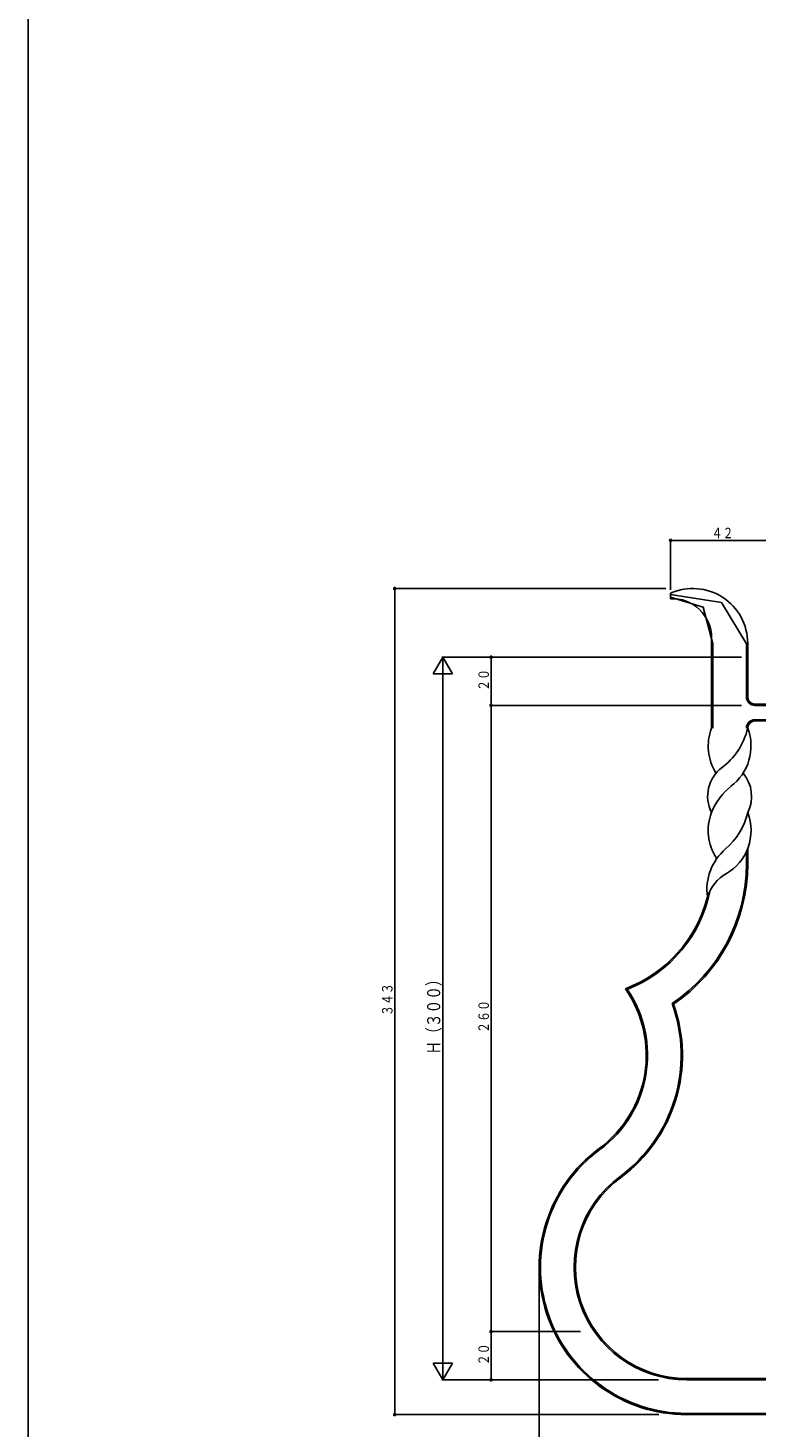
# Model space of a CAD drawing. Extents: x 0 to 1980, y 0 to 3212.
# Drawn here: x 0 to 303, y 376 to 957 of the extents above; entities that cross this region are included whole.
import ezdxf

# ---------------------------------------------------------------- set-up
doc = ezdxf.new("R2010")
doc.units = 0
for name, color, linetype in [('YKK_13', 4, 'CONTINUOUS'), ('YKK_D', 6, 'CONTINUOUS'), ('YKK_ZWAK', 7, 'CONTINUOUS')]:
    doc.layers.add(name, color=color, linetype=linetype)
doc.styles.get("Standard").update_dxf_attribs({"font": 'txt', "bigfont": 'BIGFONT'})

msp = doc.modelspace()

# ---------------------------------------------------------------- linework, layer by layer
at = {"layer": 'YKK_13'}
for p, q in [((266.67, 720.5), (266.67, 722.78)), ((283.67, 704.31), (283.67, 666.76)), ((284.19, 701.76), (284.19, 666.74)), ((298.15, 701.76), (298.15, 679.76)), ((298.67, 702.02), (298.67, 679.76)), ((307.17, 676.76), (301.67, 676.76)), ((301.67, 676.24), (316.13, 676.24)), ((335.17, 670.28), (301.67, 670.28)), ((335.17, 669.76), (301.67, 669.76)), ((298.67, 609.97), (298.67, 616.89)), ((298.15, 615.61), (298.15, 609.93)), ((273.38, 396.76), (307.17, 396.76)), ((273.38, 396.24), (307.17, 396.24)), ((360.01, 382.28), (273.38, 382.28)), ((273.38, 381.76), (360.67, 381.76))]:
    msp.add_line(p, q, dxfattribs=at)
at = {"layer": 'YKK_13', "extrusion": (0, 0, -1), "flags": 128}
for points in [[(-266.67, 722.23), (-287.8, 718.97), (-298.14, 701.76)], [(-266.67, 721.18), (-280.23, 717.01), (-284.19, 701.76)]]:
    msp.add_lwpolyline(points, dxfattribs=at)
at = {"layer": 'YKK_13'}
for centre, radius, start, end in [((275.93, 702.02), 22.74, 0, 114.03957), ((267.46, 704.31), 16.21, 0, 92.7822), ((301.67, 679.76), 3.52, 180, 270), ((301.67, 679.76), 3, 180, 270), ((301.67, 666.76), 3.52, 90, 179.83129), ((301.67, 666.76), 3, 90, 180), ((303.02, 659.3), 20.74, 158.92453, 212.37249), ((270.84, 673.29), 28.58, 306.22836, 346.78425), ((279.31, 659.3), 20.74, 306.21969, 21.07547), ((296.98, 638.51), 14.93, 126.92396, 206.88818), ((285.35, 638.51), 14.93, 333.11182, 40.18884), ((307.87, 622.33), 25.97, 127.68016, 158.70778), ((303.02, 624.3), 20.74, 158.92453, 213.4674), ((279.31, 624.3), 20.74, 299.31521, 21.07547), ((270.84, 638.29), 28.58, 310.70318, 346.78425), ((303.96, 599.79), 22.21, 130.70318, 187.85006), ((228.27, 610.38), 69.88, 303.94062, 0), ((228.27, 610.38), 70.4, 304.27063, 0), ((297.95, 591.78), 16.74, 119.00217, 162.69077), ((228.27, 610.38), 55.92, 291.43614, 348.85038), ((228.27, 610.38), 55.4, 290.75815, 345.76252), ((208.36, 530.99), 48.22, 306.45377, 34.90208), ((208.36, 530.99), 48.74, 306.45377, 34.12363), ((208.36, 530.99), 62.7, 306.45377, 19.97526), ((208.36, 530.99), 63.22, 306.45377, 19.60761), ((273.38, 442.97), 61.22, 126.45377, 270), ((273.38, 442.97), 60.7, 126.45377, 270), ((273.38, 442.97), 46.74, 126.45377, 270), ((273.38, 442.97), 46.22, 126.45377, 270)]:
    msp.add_arc(centre, radius, start, end, dxfattribs=at)
at = {"layer": 'YKK_D'}
for p, q in [((266.67, 724.28), (266.67, 745.26)), ((308.67, 744.76), (266.67, 744.76)), ((264.69, 724.76), (151.67, 724.76)), ((152.17, 381.76), (152.17, 724.76)), ((172.17, 696.24), (168.17, 689.31)), ((296.1, 696.24), (171.67, 696.24)), ((172.17, 696.24), (172.17, 396.23)), ((172.17, 696.24), (176.17, 689.31)), ((192.17, 676.24), (192.17, 696.24)), ((176.17, 689.31), (168.17, 689.31)), ((277.47, 676.24), (191.67, 676.24)), ((296.06, 676.24), (191.67, 676.24)), ((192.17, 416.23), (192.17, 676.24)), ((212.17, 441.47), (212.17, 242.24)), ((229.25, 416.23), (191.67, 416.23)), ((229.25, 416.23), (191.67, 416.23)), ((192.17, 416.23), (192.17, 396.23)), ((212.17, 417.63), (212.17, 262.24)), ((172.17, 396.23), (168.17, 403.16)), ((176.17, 403.16), (168.17, 403.16)), ((172.17, 396.23), (176.17, 403.16)), ((261.68, 396.23), (171.67, 396.23)), ((261.76, 381.76), (151.67, 381.76))]:
    msp.add_line(p, q, dxfattribs=at)
at = {"layer": 'YKK_D', "const_width": 0.75}
for points in [[(267.04, 744.76, 1), (266.29, 744.76, 1)], [(152.54, 724.76, 1), (151.79, 724.76, 1)], [(192.54, 696.24, 1), (191.79, 696.24, 1)], [(192.54, 676.24, 1), (191.79, 676.24, 1)], [(192.54, 676.24, 1), (191.79, 676.24, 1)], [(192.54, 416.23, 1), (191.79, 416.23, 1)], [(192.54, 416.23, 1), (191.79, 416.23, 1)], [(192.54, 396.23, 1), (191.79, 396.23, 1)], [(152.54, 381.76, 1), (151.79, 381.76, 1)]]:
    msp.add_lwpolyline(points, format="xyb", close=True, dxfattribs=at)
at = {"layer": 'YKK_ZWAK'}
msp.add_line((0, 0), (0, 3120), dxfattribs=at)

# ---------------------------------------------------------------- texts
at = {"layer": 'YKK_D', "color": 6, "width": 0.766283}
msp.add_text('４２', height=4.35, dxfattribs=at).set_placement((283.69, 745.66))
at = {"layer": 'YKK_D', "color": 6}
for s, height, width, p in [('２０', 4.35, 0.766283, (191.27, 682.25)), ('３４３', 4.35, 0.766283, (151.27, 547.27)), ('Ｈ（３００）', 5.43, 0.767342, (171.07, 531.27)), ('２６０', 4.35, 0.766283, (191.27, 540.25)), ('２０', 4.35, 0.766283, (191.27, 402.25))]:
    msp.add_text(s, height=height, rotation=90, dxfattribs=dict(at, width=width)).set_placement(p)

doc.saveas('drawing.dxf')
